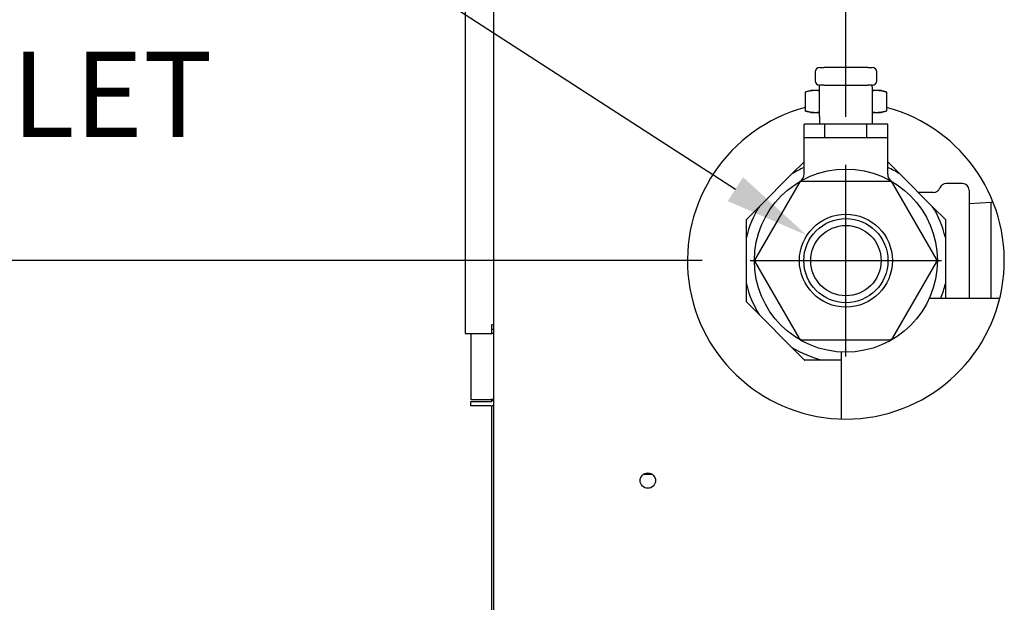
# Model space of a CAD drawing. Extents: x 0.3 to 14, y 1.5 to 9.8.
# Drawn here: x 1.4 to 2.3, y 4.4 to 4.9 of the extents above; entities that cross this region are included whole.
import ezdxf

# ---------------------------------------------------------------- set-up
doc = ezdxf.new("R2010")
doc.units = 0
doc.header["$LTSCALE"] = 0.375
doc.header["$MEASUREMENT"] = 0
doc.layers.get('DEFPOINTS').update_dxf_attribs({"linetype": 'CONTINUOUS', "lineweight": 18})
doc.layers.add('1', color=1, linetype='CONTINUOUS', lineweight=30)
doc.layers.add('DIM', color=7, linetype='CONTINUOUS', lineweight=18)
doc.styles.get("Standard").update_dxf_attribs({"font": 'arial.ttf'})
doc.dimstyles.get("Standard").update_dxf_attribs({"dimtxt": 0.08, "dimasz": 0.08, "dimexe": 0.045, "dimexo": 0.045, "dimgap": 0.045, "dimtad": 0, "dimtih": 1, "dimtoh": 1, "dimdec": 4, "dimlfac": 15.114391, "dimzin": 0, "dimdsep": 46, "dimlunit": 5, "dimtxsty": 'Standard', "dimcen": 0.09, "dimclrd": 256, "dimclre": 256, "dimclrt": 256, "dimadec": 0, "dimazin": 0, "dimtfac": 1, "dimtdec": 4, "dimtix": 1, "dimtofl": 0, "dimtmove": 0, "dimatfit": 3, "dimfxl": 0, "dimfrac": 2, "dimtolj": 1, "dimtzin": 0, "dimarcsym": 0})
doc.dimstyles.new('STANDARD$0', dxfattribs={"dimtxt": 0.08, "dimasz": 0.08, "dimexe": 0.045, "dimexo": 0.045, "dimgap": 0.045, "dimtad": 0, "dimtih": 1, "dimtoh": 1, "dimdec": 4, "dimlfac": 15.114391, "dimzin": 0, "dimdsep": 46, "dimlunit": 5, "dimtxsty": 'Standard', "dimcen": 0.09, "dimclrd": 256, "dimclre": 256, "dimclrt": 256, "dimadec": 0, "dimazin": 0, "dimtfac": 1, "dimtdec": 4, "dimtix": 1, "dimtofl": 0, "dimtmove": 0, "dimatfit": 0, "dimfxl": 0, "dimfrac": 2, "dimtolj": 1, "dimtzin": 0, "dimarcsym": 0})
doc.dimstyles.new('t', dxfattribs={"dimtxt": 0.08, "dimasz": 0.08, "dimexe": 0.045, "dimexo": 0.045, "dimgap": 0.045, "dimtad": 0, "dimtih": 1, "dimtoh": 1, "dimdec": 4, "dimlfac": 15.114391, "dimzin": 0, "dimdsep": 46, "dimlunit": 5, "dimtxsty": 'Standard', "dimcen": 0.09, "dimclrd": 256, "dimclre": 256, "dimclrt": 256, "dimadec": 0, "dimazin": 0, "dimtfac": 1, "dimtdec": 4, "dimtofl": 0, "dimtmove": 0, "dimatfit": 2, "dimfxl": 0, "dimfrac": 2, "dimtolj": 1, "dimtzin": 0, "dimarcsym": 0})

# ---------------------------------------------------------------- blocks, each defined once
blk = doc.blocks.new('*D47')
at = {"layer": 'DEFPOINTS', "color": 0}
for p in [(2.05266, 4.69252), (0.8507, 2.9335), (1.83874, 2.9335)]:
    blk.add_point(p, dxfattribs=at)
at = {"layer": 'DIM', "lineweight": -2}
for p, q in [((2.00766, 4.69252), (0.8057, 4.69252)), ((0.8507, 4.61252), (0.8507, 4.25705)), ((0.8507, 3.0135), (0.8507, 3.92981)), ((1.79374, 2.9335), (0.8057, 2.9335))]:
    blk.add_line(p, q, dxfattribs=at)
at = {"layer": 'DIM'}
for points in [[(0.83737, 4.61252), (0.86403, 4.61252), (0.8507, 4.69252)], [(0.83737, 3.0135), (0.86403, 3.0135), (0.8507, 2.9335)]]:
    blk.add_solid(points, dxfattribs=at)
at = {"layer": 'DIM', "insert": (0.8507, 4.09343), "char_height": 0.08, "attachment_point": 5}
blk.add_mtext('\\A1;26-9/16\\P[67.5]', dxfattribs=at)
blk = doc.blocks.new('*D48')
at = {"layer": 'DEFPOINTS', "color": 0}
for p in [(1.81701, 5.44197), (0.49492, 2.9335), (1.83874, 2.9335)]:
    blk.add_point(p, dxfattribs=at)
at = {"layer": 'DIM', "lineweight": -2}
for p, q in [((1.77201, 5.44197), (0.44992, 5.44197)), ((0.49492, 5.36197), (0.49492, 4.61914)), ((0.49492, 3.0135), (0.49492, 4.29191)), ((1.79374, 2.9335), (0.44992, 2.9335))]:
    blk.add_line(p, q, dxfattribs=at)
at = {"layer": 'DIM'}
for points in [[(0.48159, 5.36197), (0.50826, 5.36197), (0.49492, 5.44197)], [(0.48159, 3.0135), (0.50826, 3.0135), (0.49492, 2.9335)]]:
    blk.add_solid(points, dxfattribs=at)
at = {"layer": 'DIM', "insert": (0.49492, 4.45552), "char_height": 0.08, "attachment_point": 5}
blk.add_mtext('\\A1;37-15/16\\P[96.3]', dxfattribs=at)
blk = doc.blocks.new('*D49')
at = {"layer": 'DEFPOINTS', "color": 0}
for p in [(2.106, 4.71624), (2.17932, 4.6688)]:
    blk.add_point(p, dxfattribs=at)
at = {"layer": 'DIM', "lineweight": -2}
for p, q in [((1.61506, 4.98214), (1.69506, 4.98214)), ((1.69506, 4.98214), (2.03883, 4.7597)), ((2.14266, 4.60252), (2.14266, 4.78252)), ((2.05266, 4.69252), (2.23266, 4.69252))]:
    blk.add_line(p, q, dxfattribs=at)
at = {"layer": 'DIM'}
blk.add_solid([(2.04607, 4.7709), (2.03159, 4.74851), (2.106, 4.71624)], dxfattribs=at)
at = {"layer": 'DIM', "insert": (1.28226, 4.98214), "char_height": 0.08, "attachment_point": 5}
blk.add_mtext('\\A1;1-1/2 NPT\\PNG & LP\\PGAS INLET', dxfattribs=at)
blk = doc.blocks.new('*D50')
at = {"layer": 'DEFPOINTS', "color": 0}
for p in [(2.14266, 5.77201), (1.81185, 5.43681), (2.14266, 4.78252)]:
    blk.add_point(p, dxfattribs=at)
at = {"layer": 'DIM', "lineweight": -2}
for p, q in [((1.81185, 5.48181), (1.81185, 5.81701)), ((2.14266, 4.82752), (2.14266, 5.81701)), ((1.81185, 5.77201), (1.73185, 5.77201)), ((2.06266, 5.77201), (1.89185, 5.77201))]:
    blk.add_line(p, q, dxfattribs=at)
at = {"layer": 'DIM'}
for points in [[(1.89185, 5.78535), (1.89185, 5.75868), (1.81185, 5.77201)], [(2.06266, 5.78535), (2.06266, 5.75868), (2.14266, 5.77201)]]:
    blk.add_solid(points, dxfattribs=at)
at = {"layer": 'DIM', "insert": (1.53514, 5.77201), "char_height": 0.08, "attachment_point": 5}
blk.add_mtext('\\A1;5\\P [12.7]', dxfattribs=at)

msp = doc.modelspace()

# ---------------------------------------------------------------- linework, layer by layer
at = {"layer": '1', "color": 7, "linetype": 'Continuous', "lineweight": 25}
for p, q in [((1.7848195, 5.3919509), (1.7848195, 4.6241396)), ((1.8118468, 3.1335735), (1.8118468, 5.3706798)), ((2.1137114, 4.8698214), (2.1137114, 4.8615512)), ((2.1178465, 4.8739566), (2.1219817, 4.8739566)), ((2.163333, 4.8739566), (2.1219817, 4.8739566)), ((2.163333, 4.8739566), (2.1674681, 4.8739566)), ((2.1716032, 4.8615512), (2.1716032, 4.8698214)), ((2.1178465, 4.8558501), (2.1178465, 4.857416)), ((2.1219817, 4.857416), (2.1178465, 4.857416)), ((2.1219817, 4.857416), (2.163333, 4.857416)), ((2.1674681, 4.857416), (2.163333, 4.857416)), ((2.1674681, 4.8558501), (2.1674681, 4.857416)), ((2.1095763, 4.8523548), (2.1044586, 4.8509835)), ((2.1044586, 4.8509835), (2.1044586, 4.8332158)), ((2.1140083, 4.8523548), (2.1095763, 4.8523548)), ((2.1178465, 4.8523548), (2.1140083, 4.8523548)), ((2.1178465, 4.8280293), (2.1178465, 4.8558501)), ((2.1674681, 4.8558501), (2.1674681, 4.8280293)), ((2.1713063, 4.8523548), (2.1674681, 4.8523548)), ((2.1757384, 4.8523548), (2.1713063, 4.8523548)), ((2.1757384, 4.8523548), (2.180856, 4.8509835)), ((2.180856, 4.8509835), (2.180856, 4.8332158)), ((2.1095763, 4.8318445), (2.1044586, 4.8332158)), ((2.1095763, 4.8318445), (2.1140083, 4.8318445)), ((2.1140083, 4.8318445), (2.1178465, 4.8318445)), ((2.1674681, 4.8318445), (2.1713063, 4.8318445)), ((2.1713063, 4.8318445), (2.1757384, 4.8318445)), ((2.1757384, 4.8318445), (2.180856, 4.8332158)), ((2.1178465, 4.8207624), (2.1033736, 4.8207624)), ((2.1033736, 4.808357), (2.1033736, 4.8207624)), ((2.1178465, 4.8280293), (2.1178465, 4.8207624)), ((2.1674681, 4.8207624), (2.1178465, 4.8207624)), ((2.1230154, 4.808357), (2.1230154, 4.8207624)), ((2.1622992, 4.808357), (2.1622992, 4.8207624)), ((2.1674681, 4.8280293), (2.1674681, 4.8207624)), ((2.1819411, 4.8207624), (2.1674681, 4.8207624)), ((2.1819411, 4.808357), (2.1819411, 4.8207624)), ((2.1033736, 4.808357), (2.1230154, 4.808357)), ((2.1033736, 4.7739278), (2.1033736, 4.808357)), ((2.1230154, 4.808357), (2.1622992, 4.808357)), ((2.1622992, 4.808357), (2.1819411, 4.808357)), ((2.1819411, 4.7739278), (2.1819411, 4.808357)), ((2.0919684, 4.7740254), (2.1033736, 4.7854306)), ((2.1819411, 4.7854306), (2.1933463, 4.7740254)), ((2.0611501, 4.7432071), (2.0919684, 4.7740254)), ((2.1933463, 4.7740254), (2.2241645, 4.7432071)), ((2.0984582, 4.7649381), (2.0578403, 4.6945857)), ((2.1832753, 4.7670057), (2.1020394, 4.7670057)), ((2.2274743, 4.6945857), (2.1868564, 4.7649381)), ((2.2522218, 4.7648995), (2.236828, 4.7648995)), ((2.2228237, 4.7566623), (2.2107093, 4.7566623)), ((2.2251206, 4.7566623), (2.2228237, 4.7566623)), ((2.258441, 4.7586803), (2.258441, 4.6573861)), ((2.258441, 4.7460972), (2.2791167, 4.7473895)), ((2.2791167, 4.6573861), (2.2791167, 4.7473895)), ((2.2810891, 4.7472662), (2.2791167, 4.7473895)), ((2.0491989, 4.7312559), (2.0611501, 4.7432071)), ((2.2241645, 4.7432071), (2.2361158, 4.7312559)), ((2.0491805, 4.7312375), (2.0491989, 4.7312559)), ((2.0491805, 4.7312116), (2.0491805, 4.7312375)), ((2.0491805, 4.71431), (2.0491805, 4.7312116)), ((2.2361158, 4.7312559), (2.2361341, 4.7312375)), ((2.2361341, 4.7312375), (2.2361341, 4.7312116)), ((2.2361341, 4.7312116), (2.2361341, 4.71431)), ((2.0491805, 4.6707264), (2.0491805, 4.71431)), ((2.2361341, 4.71431), (2.2361341, 4.6707264)), ((2.0578403, 4.6904506), (2.0984582, 4.6200983)), ((2.1868564, 4.6200983), (2.2274743, 4.6904506)), ((2.0491805, 4.6538248), (2.0491805, 4.6707264)), ((2.2361341, 4.6707264), (2.2361341, 4.6573861)), ((2.0491805, 4.6537988), (2.0491805, 4.6538248)), ((2.0491989, 4.6537805), (2.0491805, 4.6537988)), ((2.0611501, 4.6418292), (2.0491989, 4.6537805)), ((2.2211658, 4.6573861), (2.2873171, 4.6573861)), ((2.0919684, 4.611011), (2.0611501, 4.6418292)), ((1.8099611, 4.6241396), (1.8099611, 4.6320791)), ((1.8118468, 4.6320791), (1.8099611, 4.6320791)), ((1.7848195, 4.6241396), (1.8099611, 4.6241396)), ((1.7901456, 4.6241396), (1.7901456, 4.5620796)), ((2.1020394, 4.6180307), (2.1832753, 4.6180307)), ((2.1039196, 4.5990597), (2.0919684, 4.611011)), ((2.103938, 4.5990414), (2.1039196, 4.5990597)), ((2.1039639, 4.5990414), (2.103938, 4.5990414)), ((2.1208655, 4.5990414), (2.1039639, 4.5990414)), ((2.1382047, 4.5990414), (2.1208655, 4.5990414)), ((2.1382047, 4.6066228), (2.1382047, 4.54372)), ((1.7901456, 4.5620796), (1.8090018, 4.5620796)), ((1.8118468, 4.5620796), (1.8090018, 4.5620796)), ((1.8097957, 4.5620796), (1.8097957, 4.5601943)), ((1.8109867, 4.5620134), (1.8109867, 4.5620796)), ((1.8109867, 4.5620134), (1.8118468, 4.5620134)), ((1.7901456, 4.5600286), (1.8090018, 4.5600286)), ((1.7901456, 4.5560588), (1.7901456, 4.5600286)), ((1.8090018, 4.5560588), (1.7901456, 4.5560588)), ((1.8097957, 4.556112), (1.8097957, 3.1335735)), ((1.9529255, 4.4919808), (1.9602273, 4.4919808))]:
    msp.add_line(p, q, dxfattribs=at)
at = {"layer": '1', "color": 7, "linetype": 'Continuous', "lineweight": 25, "flags": 128}
for points in [[(2.1140083, 4.8523548), (2.1136255, 4.8523524), (2.1132436, 4.8523453), (2.1128623, 4.8523335), (2.1124813, 4.8523171), (2.1121002, 4.852296), (2.1117189, 4.8522703), (2.111337, 4.8522399), (2.1109542, 4.852205), (2.1105702, 4.8521653), (2.1101847, 4.852121), (2.1097974, 4.8520721), (2.109408, 4.8520184), (2.1090163, 4.8519599), (2.1086219, 4.8518966), (2.1082245, 4.8518285), (2.1078238, 4.8517554), (2.1074194, 4.8516774), (2.1070111, 4.8515943), (2.1065985, 4.851506), (2.1061812, 4.8514125), (2.105759, 4.8513136), (2.1053314, 4.8512092), (2.1048981, 4.8510992), (2.1044586, 4.8509835)], [(2.1178465, 4.8521193), (2.1176851, 4.8521384), (2.1175239, 4.8521568), (2.117363, 4.8521743), (2.1172024, 4.852191), (2.1170419, 4.8522069), (2.1168817, 4.852222), (2.1167217, 4.8522363), (2.1165618, 4.8522498), (2.1164021, 4.8522624), (2.1162425, 4.8522743), (2.116083, 4.8522853), (2.1159235, 4.8522956), (2.1157641, 4.852305), (2.1156048, 4.8523136), (2.1154455, 4.8523214), (2.1152861, 4.8523284), (2.1151267, 4.8523345), (2.1149673, 4.8523399), (2.1148078, 4.8523444), (2.1146482, 4.8523482), (2.1144884, 4.8523511), (2.1143286, 4.8523531), (2.1141685, 4.8523544), (2.1140083, 4.8523548)], [(2.1713063, 4.8523548), (2.1711461, 4.8523544), (2.1709861, 4.8523531), (2.1708262, 4.8523511), (2.1706665, 4.8523482), (2.1705068, 4.8523444), (2.1703473, 4.8523399), (2.1701879, 4.8523345), (2.1700285, 4.8523284), (2.1698692, 4.8523214), (2.1697098, 4.8523136), (2.1695505, 4.852305), (2.1693911, 4.8522956), (2.1692317, 4.8522853), (2.1690721, 4.8522743), (2.1689125, 4.8522624), (2.1687528, 4.8522498), (2.1685929, 4.8522363), (2.1684329, 4.852222), (2.1682727, 4.8522069), (2.1681123, 4.852191), (2.1679516, 4.8521743), (2.1677907, 4.8521568), (2.1676296, 4.8521384), (2.1674681, 4.8521193)], [(2.180856, 4.8509835), (2.1804166, 4.8510992), (2.1799832, 4.8512092), (2.1795556, 4.8513136), (2.1791334, 4.8514125), (2.1787161, 4.851506), (2.1783035, 4.8515943), (2.1778952, 4.8516774), (2.1774909, 4.8517554), (2.1770901, 4.8518285), (2.1766927, 4.8518966), (2.1762983, 4.8519599), (2.1759066, 4.8520184), (2.1755172, 4.8520721), (2.17513, 4.852121), (2.1747445, 4.8521653), (2.1743605, 4.852205), (2.1739776, 4.8522399), (2.1735957, 4.8522703), (2.1732144, 4.852296), (2.1728334, 4.8523171), (2.1724523, 4.8523335), (2.172071, 4.8523453), (2.1716891, 4.8523524), (2.1713063, 4.8523548)], [(2.1044586, 4.8332158), (2.1048981, 4.8331001), (2.1053314, 4.8329901), (2.105759, 4.8328858), (2.1061812, 4.8327869), (2.1065985, 4.8326933), (2.1070111, 4.8326051), (2.1074194, 4.8325219), (2.1078238, 4.8324439), (2.1082245, 4.8323708), (2.1086219, 4.8323027), (2.1090163, 4.8322394), (2.109408, 4.832181), (2.1097974, 4.8321273), (2.1101847, 4.8320783), (2.1105702, 4.832034), (2.1109542, 4.8319944), (2.111337, 4.8319594), (2.1117189, 4.831929), (2.1121002, 4.8319033), (2.1124813, 4.8318822), (2.1128623, 4.8318658), (2.1132436, 4.831854), (2.1136255, 4.8318469), (2.1140083, 4.8318445)], [(2.1140083, 4.8318445), (2.1141685, 4.831845), (2.1143286, 4.8318462), (2.1144884, 4.8318483), (2.1146482, 4.8318512), (2.1148078, 4.8318549), (2.1149673, 4.8318594), (2.1151267, 4.8318648), (2.1152861, 4.8318709), (2.1154455, 4.8318779), (2.1156048, 4.8318857), (2.1157641, 4.8318943), (2.1159235, 4.8319038), (2.116083, 4.831914), (2.1162425, 4.831925), (2.1164021, 4.8319369), (2.1165618, 4.8319495), (2.1167217, 4.831963), (2.1168817, 4.8319773), (2.1170419, 4.8319924), (2.1172024, 4.8320083), (2.117363, 4.832025), (2.1175239, 4.8320425), (2.1176851, 4.8320609), (2.1178465, 4.8320801)], [(2.1674681, 4.8320801), (2.1676296, 4.8320609), (2.1677907, 4.8320425), (2.1679516, 4.832025), (2.1681123, 4.8320083), (2.1682727, 4.8319924), (2.1684329, 4.8319773), (2.1685929, 4.831963), (2.1687528, 4.8319495), (2.1689125, 4.8319369), (2.1690721, 4.831925), (2.1692317, 4.831914), (2.1693911, 4.8319038), (2.1695505, 4.8318943), (2.1697098, 4.8318857), (2.1698692, 4.8318779), (2.1700285, 4.8318709), (2.1701879, 4.8318648), (2.1703473, 4.8318594), (2.1705068, 4.8318549), (2.1706665, 4.8318512), (2.1708262, 4.8318483), (2.1709861, 4.8318462), (2.1711461, 4.831845), (2.1713063, 4.8318445)], [(2.1713063, 4.8318445), (2.1716891, 4.8318469), (2.172071, 4.831854), (2.1724523, 4.8318658), (2.1728334, 4.8318822), (2.1732144, 4.8319033), (2.1735957, 4.831929), (2.1739776, 4.8319594), (2.1743605, 4.8319944), (2.1747445, 4.832034), (2.17513, 4.8320783), (2.1755172, 4.8321273), (2.1759066, 4.832181), (2.1762983, 4.8322394), (2.1766927, 4.8323027), (2.1770901, 4.8323708), (2.1774909, 4.8324439), (2.1778952, 4.8325219), (2.1783035, 4.8326051), (2.1787161, 4.8326933), (2.1791334, 4.8327869), (2.1795556, 4.8328858), (2.1799832, 4.8329901), (2.1804166, 4.8331001), (2.180856, 4.8332158)]]:
    msp.add_lwpolyline(points, dxfattribs=at)
at = {"layer": '1', "color": 7, "linetype": 'Continuous', "lineweight": 25}
for centre, radius in [((2.1426573, 4.6925182), 0.0860107), ((2.1426573, 4.6925182), 0.043667), ((2.1426573, 4.6925182), 0.0395319), ((2.1426573, 4.6925182), 0.0330811), ((1.9565764, 4.4857616), 0.0072117)]:
    msp.add_circle(centre, radius, dxfattribs=at)
for centre, radius, start, end in [((2.1178465, 4.8698214), 0.0041351, 90, 180), ((2.1674681, 4.8698214), 0.0041351, 0, 90), ((2.1178465, 4.8615512), 0.0041351, 180, 270), ((2.1674681, 4.8615512), 0.0041351, 270, 0), ((2.1426573, 4.6925182), 0.1488647, 104.8684205, 75.1315795), ((2.1426573, 4.6925182), 0.0959833, 114.1594197, 121.8772869), ((2.1426573, 4.6925182), 0.0959833, 58.1227131, 65.8405803), ((2.1020394, 4.7628705), 0.0041351, 90, 150), ((2.0951033, 4.7739278), 0.0082703, 300.2905998, 0), ((2.1902113, 4.7739278), 0.0082703, 180, 239.7094002), ((2.1832753, 4.7628705), 0.0041351, 30, 90), ((2.236828, 4.7586803), 0.0062192, 90, 160.2591776), ((2.2522218, 4.7586803), 0.0062192, 0, 90), ((2.2251206, 4.7628816), 0.0062192, 270, 340.2591776), ((2.1426573, 4.6925182), 0.0959833, 148.1227131, 166.8772869), ((2.1426573, 4.6925182), 0.0959833, 13.1227131, 31.8772869), ((2.1426573, 4.6925182), 0.1011686, 157.4864218, 157.5135782), ((2.1426573, 4.6925182), 0.1011686, 22.4864218, 22.5135782), ((2.0614214, 4.6925182), 0.0041351, 150, 210), ((2.2238932, 4.6925182), 0.0041351, 330, 30), ((2.1426573, 4.6925182), 0.0959833, 193.1227131, 211.8772869), ((2.1426573, 4.6925182), 0.0959833, 338.5294585, 346.8772869), ((2.1426573, 4.6925182), 0.1011686, 202.4864218, 202.5135782), ((1.8099611, 4.6320791), 0.0039697, 270, 298.35935), ((1.8099611, 4.6320791), 0.0079395, 270, 283.7390352), ((2.1020394, 4.6221658), 0.0041351, 210, 270), ((2.1832753, 4.6221658), 0.0041351, 270, 330), ((2.1426573, 4.6925182), 0.0959833, 238.1227131, 256.8772869), ((2.1426573, 4.6925182), 0.1011686, 247.4864218, 247.5135782), ((1.8090018, 4.5620134), 0.0019849, 270, 0), ((1.8090018, 4.5620134), 0.0059546, 270, 298.5403655)]:
    msp.add_arc(centre, radius, start, end, dxfattribs=at)
at = {"layer": 'DIM'}
for p, q in [((2.1426573, 4.6025182), (2.1426573, 4.7825182)), ((2.0526573, 4.6925182), (2.2326573, 4.6925182))]:
    msp.add_line(p, q, dxfattribs=at)

# ---------------------------------------------------------------- dimensions: what is measured, and where the dimension line sits
dim = msp.add_linear_dim(base=(2.1426573, 5.7720149), p1=(1.8118468, 5.4368088), p2=(2.1426573, 4.7825182), dimstyle='t', override={"dimpost": '\\X'}, dxfattribs=at)
dim.commit()
dim.dimension.update_dxf_attribs({"geometry": '*D50', "text_midpoint": (1.5351414, 5.7720149), "dimtype": 160})
for base, p1, text, picture, middle in [((0.4949225, 2.9335038), (1.8170074, 5.4419695), '37-15/16\\P[96.3]', '*D48', (0.4949225, 4.4555228)), ((0.8507014, 2.9335038), (2.0526573, 4.6925182), '26-9/16\\P[67.5]', '*D47', (0.8507014, 4.0934297))]:
    dim = msp.add_linear_dim(base=base, p1=p1, p2=(1.8387417, 2.9335038), angle=90, text=text, dimstyle='STANDARD$0', override={"dimpost": '\\X'}, dxfattribs=at)
    dim.commit()
    dim.dimension.update_dxf_attribs({"geometry": picture, "text_midpoint": middle, "dimtype": 160})
dim = msp.add_diameter_dim_2p(p1=(2.1793186, 4.6687958), p2=(2.105996, 4.7162406), text='1-1/2 NPT\\PNG & LP\\PGAS INLET', dimstyle='Standard', override={"dimpost": '\\X'}, dxfattribs=at)
dim.commit()
dim.dimension.update_dxf_attribs({"geometry": '*D49', "text_midpoint": (1.2822611, 4.9821415), "dimtype": 163})

doc.saveas('drawing.dxf')
